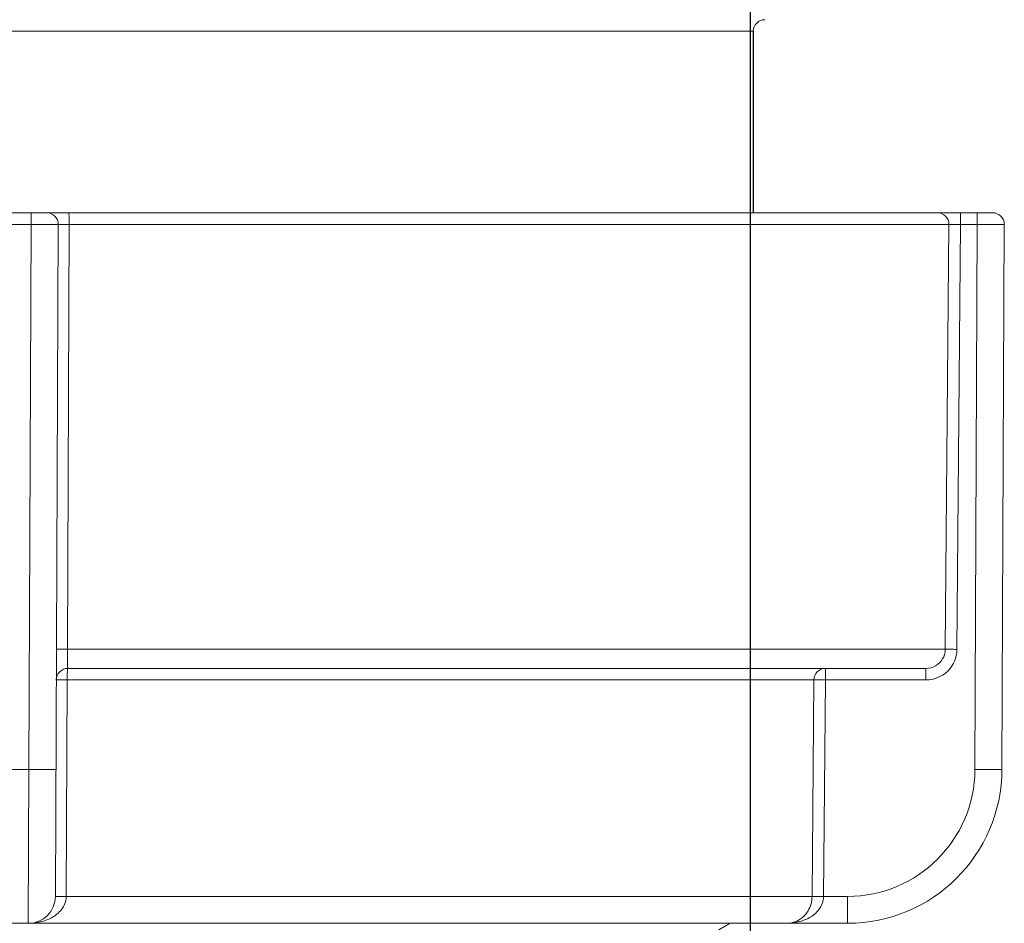
# Model space of a CAD drawing. Units: millimetres. Extents: x -295 to -234, y -289 to 39.
# Drawn here: x -260 to -234, y -68 to -45 of the extents above; entities that cross this region are included whole.
import ezdxf

# ---------------------------------------------------------------- set-up
doc = ezdxf.new("R2010")
doc.units = ezdxf.units.MM
doc.header["$PDSIZE"] = -5
doc.layers.get('0').update_dxf_attribs({"lineweight": 0})
doc.layers.add('02___PRT_ALL_AXES', color=7, linetype='Continuous')
doc.layers.add('0粗实线层', color=7, linetype='Continuous')
doc.styles.add('楷体标准3.0', font='txt', dxfattribs={"height": 5})
doc.dimstyles.new('楷体3.0', dxfattribs={"dimtxt": 3, "dimasz": 2, "dimexe": 0.5, "dimexo": 0, "dimtad": 1, "dimdec": 1, "dimdsep": 46, "dimtxsty": '楷体标准3.0', "dimcen": 0, "dimdle": 3.5, "dimclrd": 256, "dimclre": 256, "dimazin": 2, "dimtfac": 1, "dimtdec": 1, "dimtmove": 0, "dimatfit": 0, "dimfxl": 0, "dimtolj": 1, "dimtzin": 0, "dimarcsym": 0})

# ---------------------------------------------------------------- blocks, each defined once
blk = doc.blocks.new('*D5')
at = {"layer": '0粗实线层', "lineweight": -2}
for p, q in [((-278.801, -74.729), (-278.801, -36.962)), ((-240.947, -75.573), (-240.947, -36.962)), ((-276.801, -37.462), (-242.947, -37.462))]:
    blk.add_line(p, q, dxfattribs=at)
at = {"layer": '0粗实线层'}
for points in [[(-276.801, -37.129), (-276.801, -37.796), (-278.801, -37.462)], [(-242.947, -37.129), (-242.947, -37.796), (-240.947, -37.462)]]:
    blk.add_solid(points, dxfattribs=at)
at = {"layer": 'Defpoints', "color": 0}
for p in [(-240.947, -37.462), (-278.801, -74.729), (-240.947, -75.573)]:
    blk.add_point(p, dxfattribs=at)
at = {"layer": '0粗实线层', "color": 0, "insert": (-258.695, -33.857), "char_height": 5, "attachment_point": 5, "style": '楷体标准3.0'}
blk.add_mtext('\\A1;{\\fArial|b0|i0|c0|p34;\\H1.1667x;M38}', dxfattribs=at)

msp = doc.modelspace()

# ---------------------------------------------------------------- linework, layer by layer
at = {"color": 7, "linetype": 'Continuous'}
for p, q in [((-278.874, -45.279), (-240.874, -45.279)), ((-234.674, -49.979), (-285.074, -49.979)), ((-259.574, -50.279), (-259.574, -49.979)), ((-235.508, -50.279), (-235.508, -49.979)), ((-235.074, -50.279), (-235.074, -49.979)), ((-259.574, -50.279), (-260.174, -50.279)), ((-259.574, -50.279), (-259.635, -64.397)), ((-258.874, -50.279), (-258.95, -67.682)), ((-258.637, -61.284), (-258.59, -50.279)), ((-235.808, -50.279), (-258.59, -50.279)), ((-235.902, -61.284), (-235.808, -50.279)), ((-235.602, -61.285), (-235.508, -50.279)), ((-235.074, -50.279), (-235.508, -50.279)), ((-235.074, -50.279), (-235.135, -64.397)), ((-234.374, -50.279), (-234.435, -64.397)), ((-258.637, -61.284), (-235.902, -61.284)), ((-258.625, -61.779), (-236.403, -61.779)), ((-239.006, -62.078), (-239.006, -61.779)), ((-236.403, -62.078), (-236.403, -61.779)), ((-258.667, -67.686), (-258.643, -62.077)), ((-258.643, -62.077), (-239.305, -62.077)), ((-239.353, -67.686), (-239.305, -62.077)), ((-239.053, -67.682), (-239.006, -62.078)), ((-239.006, -62.078), (-236.403, -62.078)), ((-259.635, -64.397), (-260.112, -64.397)), ((-259.635, -64.397), (-259.65, -68.379)), ((-258.667, -67.686), (-239.353, -67.686)), ((-238.435, -67.682), (-239.053, -67.682)), ((-238.435, -68.379), (-238.435, -67.682)), ((-281.312, -68.379), (-238.435, -68.379)), ((-241.763, -68.547), (-241.472, -68.379))]:
    msp.add_line(p, q, dxfattribs=at)
for centre, radius, start, end in [((-240.574, -45.279), 0.3, 90, 180), ((-259.174, -50.279), 0.3, 0, 90), ((-236.108, -50.279), 0.3, 359.9565, 89.9564), ((-234.674, -50.279), 0.3, 0, 90), ((-236.402, -61.278), 0.8, 269.9565, 359.4721), ((-236.401, -61.279), 0.5, 299.2119, 359.4957), ((-258.625, -62.079), 0.3, 90, 179.7527), ((-239.006, -62.079), 0.3, 90.0541, 179.5553), ((-236.403, -61.277), 0.503, 270.0063, 299.2436), ((-238.435, -64.379), 4, 269.996, 359.7541), ((-238.435, -64.382), 3.3, 270, 359.75), ((-259.65, -67.679), 0.7, 270, 359.75)]:
    msp.add_arc(centre, radius, start, end, dxfattribs=at)
for points, knots in [([(-258.59, -50.279), (-258.59, -50.241), (-258.59, -50.186), (-258.592, -50.115), (-258.594, -50.07), (-258.596, -50.033), (-258.599, -50.008), (-258.601, -49.993), (-258.602, -49.986), (-258.603, -49.982), (-258.605, -49.979), (-258.606, -49.979)], [0, 0, 0, 0, 0.380793, 0.552955, 0.70381, 0.827732, 0.920216, 0.953446, 0.977678, 0.992925, 1, 1, 1, 1]), ([(-258.874, -50.279), (-258.874, -50.28), (-258.875, -50.279), (-258.877, -50.28), (-258.882, -50.279), (-258.888, -50.28), (-258.895, -50.28), (-258.908, -50.28), (-258.929, -50.28), (-258.958, -50.28), (-258.993, -50.28), (-259.034, -50.28), (-259.099, -50.28), (-259.19, -50.28), (-259.309, -50.28), (-259.439, -50.28), (-259.528, -50.279), (-259.574, -50.279)], [0, 0, 0, 0, 0.001212, 0.004836, 0.010852, 0.019243, 0.029987, 0.043068, 0.076139, 0.118106, 0.168541, 0.227009, 0.292934, 0.444424, 0.617276, 0.805076, 1, 1, 1, 1]), ([(-258.59, -50.279), (-258.608, -50.279), (-258.645, -50.279), (-258.698, -50.279), (-258.746, -50.279), (-258.789, -50.279), (-258.819, -50.279), (-258.84, -50.279), (-258.851, -50.279), (-258.861, -50.279), (-258.867, -50.279), (-258.87, -50.279), (-258.872, -50.28), (-258.874, -50.279), (-258.874, -50.279)], [0, 0, 0, 0, 0.197483, 0.386622, 0.559552, 0.710261, 0.833462, 0.883399, 0.924894, 0.957502, 0.981001, 0.989282, 0.995222, 1, 1, 1, 1]), ([(-235.508, -50.279), (-235.545, -50.279), (-235.645, -50.279), (-235.745, -50.279), (-235.808, -50.279)], [0, 0, 0, 0, 0.370865, 1, 1, 1, 1]), ([(-234.374, -50.279), (-234.374, -50.28), (-234.375, -50.279), (-234.377, -50.28), (-234.382, -50.279), (-234.388, -50.28), (-234.395, -50.28), (-234.408, -50.28), (-234.429, -50.28), (-234.458, -50.28), (-234.493, -50.28), (-234.534, -50.28), (-234.599, -50.28), (-234.69, -50.28), (-234.809, -50.28), (-234.939, -50.28), (-235.028, -50.279), (-235.074, -50.279)], [0, 0, 0, 0, 0.001212, 0.004836, 0.010852, 0.019243, 0.029987, 0.043068, 0.076139, 0.118106, 0.168541, 0.227009, 0.292934, 0.444424, 0.617276, 0.805076, 1, 1, 1, 1]), ([(-258.637, -61.284), (-258.656, -61.284), (-258.692, -61.284), (-258.746, -61.284), (-258.794, -61.284), (-258.837, -61.284), (-258.867, -61.284), (-258.888, -61.284), (-258.899, -61.284), (-258.908, -61.285), (-258.916, -61.284), (-258.919, -61.285), (-258.922, -61.285), (-258.922, -61.285)], [0, 0, 0, 0, 0.197365, 0.38644, 0.559347, 0.710062, 0.833286, 0.883239, 0.924751, 0.957377, 0.980896, 0.995146, 1, 1, 1, 1]), ([(-258.625, -61.779), (-258.626, -61.779), (-258.627, -61.775), (-258.628, -61.769), (-258.63, -61.757), (-258.631, -61.741), (-258.632, -61.72), (-258.634, -61.684), (-258.635, -61.63), (-258.637, -61.556), (-258.637, -61.472), (-258.638, -61.38), (-258.637, -61.316), (-258.637, -61.284)], [0, 0, 0, 0, 0.005681, 0.020274, 0.044112, 0.077062, 0.118817, 0.169035, 0.292899, 0.444051, 0.616723, 0.804524, 1, 1, 1, 1]), ([(-235.602, -61.285), (-235.639, -61.285), (-235.708, -61.284), (-235.799, -61.283), (-235.861, -61.284), (-235.893, -61.283), (-235.902, -61.284)], [0, 0, 0, 0, 0.371237, 0.689559, 0.909598, 1, 1, 1, 1]), ([(-258.643, -62.077), (-258.643, -62.039), (-258.642, -61.984), (-258.64, -61.913), (-258.638, -61.869), (-258.635, -61.832), (-258.633, -61.806), (-258.63, -61.789), (-258.628, -61.782), (-258.626, -61.779), (-258.625, -61.779)], [0, 0, 0, 0, 0.381003, 0.552977, 0.703568, 0.827234, 0.919556, 0.977032, 0.992457, 1, 1, 1, 1]), ([(-258.643, -62.077), (-258.662, -62.076), (-258.698, -62.076), (-258.751, -62.077), (-258.799, -62.077), (-258.841, -62.077), (-258.871, -62.077), (-258.891, -62.077), (-258.903, -62.077), (-258.912, -62.078), (-258.919, -62.078), (-258.922, -62.079), (-258.925, -62.079), (-258.925, -62.078)], [0, 0, 0, 0, 0.197677, 0.386907, 0.559755, 0.710281, 0.833284, 0.883137, 0.924579, 0.957196, 0.980732, 0.99494, 1, 1, 1, 1]), ([(-239.006, -62.078), (-239.043, -62.079), (-239.097, -62.077), (-239.165, -62.077), (-239.209, -62.077), (-239.246, -62.077), (-239.272, -62.077), (-239.288, -62.076), (-239.296, -62.076), (-239.301, -62.076), (-239.305, -62.076), (-239.305, -62.077)], [0, 0, 0, 0, 0.36938, 0.537666, 0.686676, 0.811264, 0.907143, 0.943109, 0.970668, 0.989608, 1, 1, 1, 1]), ([(-258.935, -64.397), (-258.935, -64.397), (-258.937, -64.397), (-258.939, -64.397), (-258.943, -64.397), (-258.949, -64.397), (-258.957, -64.398), (-258.97, -64.398), (-258.991, -64.398), (-259.02, -64.398), (-259.055, -64.398), (-259.096, -64.398), (-259.16, -64.398), (-259.251, -64.398), (-259.371, -64.398), (-259.5, -64.397), (-259.59, -64.397), (-259.635, -64.397)], [0, 0, 0, 0, 0.00123, 0.004859, 0.010878, 0.019269, 0.030014, 0.043095, 0.076165, 0.118131, 0.168566, 0.227032, 0.292954, 0.44444, 0.617287, 0.805082, 1, 1, 1, 1]), ([(-234.435, -64.397), (-234.435, -64.397), (-234.437, -64.397), (-234.439, -64.397), (-234.443, -64.397), (-234.449, -64.397), (-234.457, -64.398), (-234.47, -64.398), (-234.491, -64.398), (-234.52, -64.398), (-234.555, -64.398), (-234.596, -64.398), (-234.66, -64.398), (-234.751, -64.398), (-234.871, -64.398), (-235, -64.397), (-235.09, -64.397), (-235.135, -64.397)], [0, 0, 0, 0, 0.00123, 0.004859, 0.010878, 0.019269, 0.030014, 0.043095, 0.076165, 0.118131, 0.168566, 0.227032, 0.292954, 0.44444, 0.617287, 0.805082, 1, 1, 1, 1]), ([(-259.65, -68.379), (-259.546, -68.379), (-259.337, -68.357), (-259.086, -68.266), (-258.905, -68.145), (-258.784, -68.024), (-258.692, -67.869), (-258.668, -67.747), (-258.667, -67.686)], [0, 0, 0, 0, 0.234156, 0.473271, 0.597111, 0.725445, 0.859884, 1, 1, 1, 1]), ([(-258.667, -67.686), (-258.686, -67.685), (-258.722, -67.685), (-258.775, -67.684), (-258.823, -67.684), (-258.865, -67.683), (-258.896, -67.683), (-258.916, -67.683), (-258.928, -67.683), (-258.937, -67.683), (-258.943, -67.682), (-258.946, -67.683), (-258.948, -67.682), (-258.95, -67.683), (-258.95, -67.682)], [0, 0, 0, 0, 0.197766, 0.387019, 0.559945, 0.710578, 0.83367, 0.883552, 0.924996, 0.957561, 0.981027, 0.989296, 0.995228, 1, 1, 1, 1]), ([(-240.019, -68.379), (-239.916, -68.379), (-239.709, -68.357), (-239.462, -68.265), (-239.284, -68.145), (-239.166, -68.023), (-239.077, -67.866), (-239.054, -67.745), (-239.053, -67.682)], [0, 0, 0, 0, 0.234235, 0.471923, 0.594986, 0.722996, 0.858076, 1, 1, 1, 1]), ([(-239.661, -68.274), (-239.578, -68.219), (-239.416, -68.048), (-239.354, -67.815), (-239.353, -67.686)], [0, 0, 0, 0, 0.433892, 1, 1, 1, 1]), ([(-239.053, -67.682), (-239.09, -67.683), (-239.159, -67.683), (-239.24, -67.683), (-239.294, -67.684), (-239.322, -67.684), (-239.341, -67.685), (-239.35, -67.685), (-239.353, -67.686)], [0, 0, 0, 0, 0.369636, 0.687088, 0.811697, 0.907553, 0.971006, 1, 1, 1, 1]), ([(-240.019, -68.379), (-239.958, -68.379), (-239.831, -68.362), (-239.715, -68.309), (-239.661, -68.274)], [0, 0, 0, 0, 0.487725, 1, 1, 1, 1])]:
    msp.add_open_spline(points, degree=3, knots=knots, dxfattribs=at)
at = {"layer": '02___PRT_ALL_AXES', "color": 7, "linetype": 'Continuous'}
msp.add_line((-240.874, -45.279), (-240.874, -49.979), dxfattribs=at)

# ---------------------------------------------------------------- dimensions: what is measured, and where the dimension line sits
at = {"layer": '0粗实线层'}
dim = msp.add_linear_dim(base=(-240.947, -37.462), p1=(-278.801, -74.729), p2=(-240.947, -75.573), text='{\\fArial|b0|i0|c0|p34;\\H1.1667x;M38}', dimstyle='楷体3.0', dxfattribs=at)
dim.commit()
dim.dimension.update_dxf_attribs({"geometry": '*D5', "text_midpoint": (-258.695, -37.462), "dimtype": 160})

doc.saveas('drawing.dxf')
